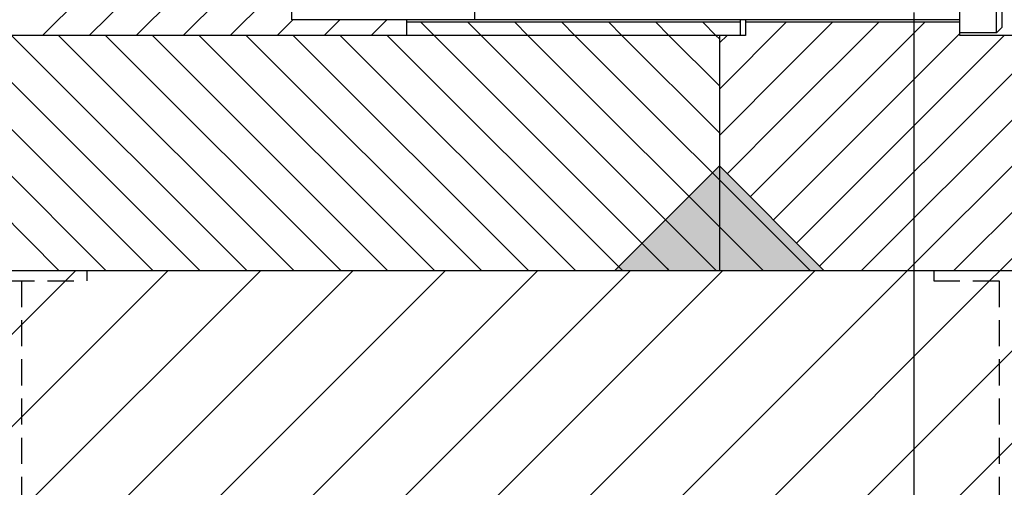
# Model space of a CAD drawing. Extents: x -559 to 281, y -253 to 341.
# Drawn here: x -241 to -147, y -53 to -8 of the extents above; entities that cross this region are included whole.
import ezdxf

# ---------------------------------------------------------------- set-up
doc = ezdxf.new("R2010")
doc.units = 0
doc.header["$LTSCALE"] = 5
doc.linetypes.add('DASHED', pattern=[0.75, 0.5, -0.25])
doc.layers.get('0').update_dxf_attribs({"color": 3, "linetype": 'CONTINUOUS'})
for name, color, linetype in [('L1', 7, 'CONTINUOUS'), ('QUOTE', 1, 'CONTINUOUS'), ('SEZIONI', 2, 'CONTINUOUS'), ('TRATTEGGIATE', 1, 'DASHED')]:
    doc.layers.add(name, color=color, linetype=linetype)

# ---------------------------------------------------------------- blocks, each defined once
blk = doc.blocks.new('*X70')
at = {"color": 0}
for p, q in [((1444.059, 1208.596), (1450.803, 1215.34)), ((1448.55, 1208.596), (1455.293, 1215.34)), ((1453.04, 1208.596), (1459.784, 1215.34)), ((1457.53, 1208.596), (1464.274, 1215.34)), ((1462.02, 1208.596), (1465.454, 1212.031)), ((1466.51, 1208.596), (1468.01, 1210.096)), ((1471, 1208.596), (1472.5, 1210.096)), ((1475.49, 1208.596), (1476.99, 1210.096))]:
    blk.add_line(p, q, dxfattribs=at)
blk = doc.blocks.new('*X79')
at = {"color": 0}
for p, q in [((1481.52, 1208.596), (1480.27, 1209.846)), ((1486.01, 1208.596), (1484.76, 1209.846)), ((1490.5, 1208.596), (1489.25, 1209.846)), ((1494.99, 1208.596), (1493.74, 1209.846)), ((1499.48, 1208.596), (1498.23, 1209.846)), ((1503.971, 1208.596), (1502.721, 1209.846)), ((1508.461, 1208.596), (1507.211, 1209.846))]:
    blk.add_line(p, q, dxfattribs=at)
blk = doc.blocks.new('*X107')
at = {"color": 0}
for p, q in [((1442.057, 1172.051), (1456.102, 1186.097)), ((1442.057, 1163.213), (1464.941, 1186.097)), ((1445.279, 1157.597), (1473.779, 1186.097)), ((1446.263, 1185.097), (1447.263, 1186.097)), ((1454.118, 1157.597), (1482.618, 1186.097)), ((1462.957, 1157.597), (1491.457, 1186.097)), ((1471.796, 1157.597), (1500.296, 1186.097)), ((1480.635, 1157.597), (1509.135, 1186.097)), ((1511.062, 1170.347), (1526.812, 1186.097)), ((1512.338, 1180.461), (1517.974, 1186.097)), ((1534.651, 1185.097), (1535.651, 1186.097)), ((1442.057, 1180.89), (1446.263, 1185.097)), ((1509.787, 1160.232), (1534.651, 1185.097)), ((1535.557, 1177.163), (1543.49, 1185.097)), ((1433.307, 1172.14), (1442.057, 1180.89)), ((1489.474, 1157.597), (1512.338, 1180.461)), ((1515.99, 1157.597), (1535.557, 1177.163)), ((1535.557, 1168.324), (1544.307, 1177.074)), ((1433.307, 1163.301), (1442.057, 1172.051)), ((1498.312, 1157.597), (1511.062, 1170.347)), ((1524.829, 1157.597), (1535.557, 1168.324))]:
    blk.add_line(p, q, dxfattribs=at)
blk = doc.blocks.new('*X108')
at = {"color": 0}
for p, q in [((1508.806, 1203.445), (1515.207, 1209.846)), ((1514.251, 1195.632), (1528.465, 1209.846)), ((1514.888, 1200.689), (1524.046, 1209.846)), ((1515.526, 1205.746), (1519.626, 1209.846)), ((1508.806, 1207.865), (1509.538, 1208.596)), ((1513.97, 1190.932), (1531.806, 1208.768)), ((1516.18, 1188.722), (1536.054, 1208.596)), ((1518.39, 1186.513), (1540.473, 1208.596)), ((1522.393, 1186.097), (1544.893, 1208.596)), ((1526.812, 1186.097), (1549.312, 1208.596)), ((1508.806, 1199.026), (1515.526, 1205.746)), ((1509.551, 1195.352), (1514.888, 1200.689)), ((1511.761, 1193.142), (1514.251, 1195.632)), ((1531.232, 1186.097), (1539.694, 1194.559)), ((1535.651, 1186.097), (1541.827, 1192.272))]:
    blk.add_line(p, q, dxfattribs=at)

msp = doc.modelspace()

# ---------------------------------------------------------------- linework, layer by layer
at = {"color": 1}
for p, q in [((-237.15784, -32.24985), (-259.65768, -9.75)), ((-232.66771, -32.24985), (-255.16756, -9.75)), ((-228.17758, -32.24985), (-250.67743, -9.75)), ((-223.68745, -32.24985), (-246.1873, -9.75)), ((-219.19733, -32.24985), (-241.69717, -9.75)), ((-214.7072, -32.24985), (-237.20704, -9.75)), ((-210.21707, -32.24985), (-232.71692, -9.75)), ((-205.72694, -32.24985), (-228.22679, -9.75)), ((-201.23681, -32.24985), (-223.73666, -9.75)), ((-196.74669, -32.24985), (-219.24653, -9.75)), ((-192.25656, -32.24985), (-214.7564, -9.75)), ((-187.76643, -32.24985), (-210.26627, -9.75)), ((-183.2763, -32.24985), (-205.77615, -9.75)), ((-178.78617, -32.24985), (-201.28602, -9.75)), ((-174.29605, -32.24985), (-196.79589, -9.75)), ((-169.80592, -32.24985), (-192.30576, -9.75)), ((-165.31579, -32.24985), (-187.81563, -9.75)), ((-174, -19.07551), (-183.32551, -9.75)), ((-174, -14.58538), (-178.83538, -9.75)), ((-174, -10.09525), (-174.34525, -9.75)), ((-178.78617, -32.24985), (-179, -32.03602))]:
    msp.add_line(p, q, dxfattribs=at)
at = {"layer": 'L1'}
for p, q in [((-151, -9.75), (-151, -2.75)), ((-147.5, -9.5), (-147.5, -3)), ((-147, -3.5), (-147, -9)), ((-214.88941, -8.25), (-214.88941, -4.25)), ((-197.38941, -8.25), (-197.38941, -4.25)), ((-151, -8.25), (-214.88941, -8.25)), ((-203.88941, -9.75), (-203.88941, -8.25)), ((-151, -8.25), (-182.5, -8.25)), ((-172, -8.25), (-172, -9.75)), ((-171.5, -8.25), (-171.5, -9.75)), ((-172, -8.5), (-203.88941, -8.5)), ((-151, -8.5), (-171.5, -8.5)), ((-147.5, -9.5), (-147, -9)), ((-171.5, -9.75), (-324, -9.75)), ((-174, -9.75), (-174, -32.24985)), ((-147.5, -9.5), (-151, -9.5)), ((-91, -9.75), (-151, -9.75)), ((-488.99941, -32.24985), (-91, -32.24985))]:
    msp.add_line(p, q, dxfattribs=at)
at = {"layer": 'QUOTE'}
for p, q in [((-155.40355, -7.57484), (-155.40355, -73.74267)), ((-184, -32.24985), (-174, -22.24985)), ((-164, -32.24985), (-174, -22.24985))]:
    msp.add_line(p, q, dxfattribs=at)
for points in [[(-174, -22.24985), (-184, -32.24985), (-174, -32.24985)], [(-174, -22.24985), (-164, -32.24985), (-174, -32.24985)]]:
    msp.add_solid(points, dxfattribs=at)
at = {"layer": 'TRATTEGGIATE'}
for p, q in [((-234.49941, -32.24985), (-234.49941, -33.24985)), ((-153.49941, -32.24985), (-153.49941, -33.24985)), ((-264.49941, -33.24985), (-234.49941, -33.24985)), ((-240.74941, -33.24985), (-240.74941, -62.24985)), ((-153.49941, -33.24985), (-123.49941, -33.24985)), ((-147.24941, -33.24985), (-147.24941, -62.24985))]:
    msp.add_line(p, q, dxfattribs=at)

# ---------------------------------------------------------------- block references
at = {"layer": 'SEZIONI'}
for name in ['*X108', '*X70', '*X79', '*X107']:
    msp.add_blockref(name, (-1682.80598, -1218.34642), dxfattribs=at)

doc.saveas('drawing.dxf')
